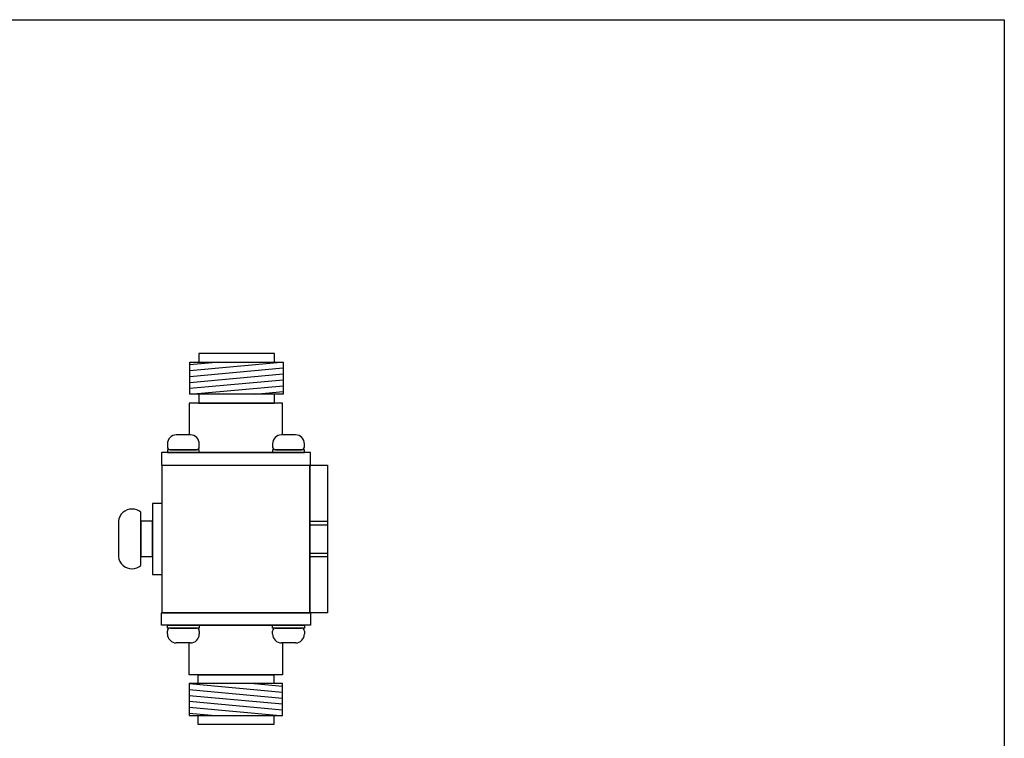
# Model space of a CAD drawing. Extents: x 125 to 469, y -67 to 170.
# Drawn here: x 303 to 469, y 48 to 170 of the extents above; entities that cross this region are included whole.
import ezdxf

# ---------------------------------------------------------------- set-up
doc = ezdxf.new("R2010")
doc.units = 0
doc.layers.add('LAYER_1', color=7, linetype='CONTINUOUS')

# ---------------------------------------------------------------- blocks, each defined once
blk = doc.blocks.new('AIGNBL01020003')
at = {"layer": 'LAYER_1'}
for p, q in [((124.874, 169.592), (469.2192, 169.592)), ((469.2192, 169.592), (469.2192, -66.6014))]:
    blk.add_line(p, q, dxfattribs=at)
blk = doc.blocks.new('AIGNBL01010002')
at = {"layer": 'LAYER_1'}
blk.add_blockref('AIGNBL01020003', (0, 0), dxfattribs=at)

msp = doc.modelspace()

# ---------------------------------------------------------------- linework, layer by layer
at = {"layer": 'LAYER_1'}
for p, q in [((345.6591, 113.0889), (332.8591, 113.0889)), ((332.8591, 113.0889), (332.8591, 111.5889)), ((345.6591, 111.5889), (345.6591, 113.0889)), ((331.3591, 111.5889), (347.1591, 111.5889)), ((331.3591, 106.1889), (331.3591, 111.5889)), ((331.3591, 110.1889), (346.7474, 111.5889)), ((331.3591, 111.1889), (335.7557, 111.5889)), ((331.3591, 109.1889), (347.1591, 110.6263)), ((332.8591, 111.5889), (345.6591, 111.5889)), ((347.1591, 111.5889), (347.1591, 106.1889)), ((331.3591, 108.1889), (347.1591, 109.6263)), ((331.3591, 107.1889), (347.1591, 108.6263)), ((331.3591, 106.1889), (347.1591, 107.6263)), ((347.1591, 106.1889), (331.3591, 106.1889)), ((345.6591, 106.1889), (332.8591, 106.1889)), ((332.8591, 106.1889), (332.8591, 104.6889)), ((342.3507, 106.1889), (347.1591, 106.6263)), ((345.6591, 104.6889), (345.6591, 106.1889)), ((347.0591, 104.6889), (331.2591, 104.6889)), ((331.2591, 104.6889), (331.2591, 99.2889)), ((332.8591, 104.6889), (345.6591, 104.6889)), ((347.0591, 99.2889), (347.0591, 104.6889)), ((331.4591, 99.2889), (329.0591, 99.2889)), ((349.2591, 99.2889), (346.8591, 99.2889)), ((327.5591, 97.7889), (327.5591, 97.2889)), ((332.9591, 96.7889), (327.5591, 96.7889)), ((327.5591, 96.7889), (327.5591, 96.2889)), ((328.0591, 96.7889), (332.4591, 96.7889)), ((332.9591, 97.2889), (332.9591, 97.7889)), ((332.9591, 96.2889), (332.9591, 96.7889)), ((345.3591, 97.7889), (345.3591, 97.2889)), ((350.7591, 96.7889), (345.3591, 96.7889)), ((345.3591, 96.7889), (345.3591, 96.2889)), ((345.8591, 96.7889), (350.2591, 96.7889)), ((350.7591, 97.2889), (350.7591, 97.7889)), ((350.7591, 96.2889), (350.7591, 96.7889)), ((351.7591, 96.2889), (326.5591, 96.2889)), ((326.5591, 96.2889), (326.5591, 94.1889)), ((327.5591, 96.2889), (332.9591, 96.2889)), ((331.2591, 96.2889), (347.0591, 96.2889)), ((345.3591, 96.2889), (350.7591, 96.2889)), ((351.7591, 94.1889), (351.7591, 96.2889)), ((326.5591, 94.1889), (351.7591, 94.1889)), ((326.6591, 94.1889), (351.6591, 94.1889)), ((326.6591, 69.1889), (326.6591, 94.1889)), ((351.6591, 94.1889), (351.6591, 69.1889)), ((351.6591, 94.1889), (354.6591, 94.1889)), ((351.6591, 69.1889), (351.6591, 94.1889)), ((354.6591, 94.1889), (354.6591, 69.1889)), ((326.6591, 87.6889), (325.0591, 87.6889)), ((325.0591, 87.6889), (325.0591, 75.6889)), ((326.6591, 75.6889), (326.6591, 87.6889)), ((323.0591, 77.1889), (323.0591, 86.1889)), ((319.2591, 84.6889), (319.2591, 78.6889)), ((325.0591, 84.6889), (323.0591, 84.6889)), ((323.0591, 84.6889), (323.0591, 78.6889)), ((325.0591, 78.6889), (325.0591, 84.6889)), ((351.6591, 84.6889), (354.6591, 84.6889)), ((351.6591, 84.0889), (354.6591, 84.0889)), ((323.0591, 78.6889), (325.0591, 78.6889)), ((351.6591, 79.2889), (354.6591, 79.2889)), ((351.6591, 78.6889), (354.6591, 78.6889)), ((325.0591, 75.6889), (326.6591, 75.6889)), ((326.5591, 69.1889), (351.7591, 69.1889)), ((326.5591, 67.0889), (326.5591, 69.1889)), ((351.6591, 69.1889), (326.6591, 69.1889)), ((354.6591, 69.1889), (351.6591, 69.1889)), ((351.7591, 69.1889), (351.7591, 67.0889)), ((351.7591, 67.0889), (326.5591, 67.0889)), ((327.5591, 67.0889), (332.9591, 67.0889)), ((327.5591, 66.5889), (327.5591, 67.0889)), ((331.2591, 67.0889), (347.0591, 67.0889)), ((332.9591, 67.0889), (332.9591, 66.5889)), ((345.3591, 67.0889), (350.7591, 67.0889)), ((345.3591, 66.5889), (345.3591, 67.0889)), ((350.7591, 67.0889), (350.7591, 66.5889)), ((332.9591, 66.5889), (327.5591, 66.5889)), ((327.5591, 65.5889), (327.5591, 66.0889)), ((328.0591, 66.5889), (332.4591, 66.5889)), ((332.9591, 66.0889), (332.9591, 65.5889)), ((350.7591, 66.5889), (345.3591, 66.5889)), ((345.3591, 65.5889), (345.3591, 66.0889)), ((345.8591, 66.5889), (350.2591, 66.5889)), ((350.7591, 66.0889), (350.7591, 65.5889)), ((331.4591, 64.0889), (329.0591, 64.0889)), ((331.2591, 58.6889), (331.2591, 64.0889)), ((349.2591, 64.0889), (346.8591, 64.0889)), ((347.0591, 64.0889), (347.0591, 58.6889)), ((347.0591, 58.6889), (331.2591, 58.6889)), ((332.7591, 58.6889), (345.5591, 58.6889)), ((332.7591, 57.1889), (332.7591, 58.6889)), ((345.5591, 58.6889), (345.5591, 57.1889)), ((347.0591, 57.1889), (331.2591, 57.1889)), ((331.2591, 57.1889), (331.2591, 51.7889)), ((331.2591, 57.1889), (347.0591, 55.7514)), ((345.5591, 57.1889), (332.7591, 57.1889)), ((342.2507, 57.1889), (347.0591, 56.7514)), ((347.0591, 51.7889), (347.0591, 57.1889)), ((331.2591, 56.1889), (347.0591, 54.7514)), ((331.2591, 55.1889), (347.0591, 53.7514)), ((331.2591, 54.1889), (347.0591, 52.7514)), ((331.2591, 53.1889), (346.6474, 51.7889)), ((331.2591, 52.1889), (335.6557, 51.7889)), ((331.2591, 51.7889), (347.0591, 51.7889)), ((332.7591, 51.7889), (345.5591, 51.7889)), ((332.7591, 50.2889), (332.7591, 51.7889)), ((345.5591, 51.7889), (345.5591, 50.2889)), ((345.5591, 50.2889), (332.7591, 50.2889))]:
    msp.add_line(p, q, dxfattribs=at)
for centre, radius, start, end in [((329.0591, 97.7889), 1.5, 90.000063, 179.999936), ((331.4591, 97.7889), 1.5, 0.001326, 89.998674), ((346.8591, 97.7889), 1.5, 90.000063, 179.999936), ((349.2591, 97.7889), 1.5, 0.001326, 89.998674), ((328.0591, 97.2889), 0.5, 179.996022, 270.003978), ((332.4591, 97.2889), 0.5, 269.99981, 0.00019), ((345.8591, 97.2889), 0.5, 179.996022, 270.003978), ((350.2591, 97.2889), 0.5, 269.99981, 0.00019), ((321.5561, 84.433), 2.3112, 90.00037, 173.642449), ((321.5563, 84.4329), 2.3113, 49.441477, 90.003905), ((321.5561, 78.9447), 2.3112, 186.35527, 269.999141), ((321.5561, 78.9448), 2.3113, 269.998863, 310.562464), ((328.0591, 66.0889), 0.5, 90.000191, 179.999809), ((329.0591, 65.5889), 1.5, 179.998674, 270.001326), ((331.4591, 65.5889), 1.5, 269.999937, 0.000063), ((332.4591, 66.0889), 0.5, 0.003977, 89.996023), ((345.8591, 66.0889), 0.5, 90.000191, 179.999809), ((346.8591, 65.5889), 1.5, 179.998674, 270.001326), ((349.2591, 65.5889), 1.5, 269.999937, 0.000063), ((350.2591, 66.0889), 0.5, 0.003977, 89.996023)]:
    msp.add_arc(centre, radius, start, end, dxfattribs=at)

# ---------------------------------------------------------------- block references
msp.add_blockref('AIGNBL01010002', (0, 0), dxfattribs=at)

doc.saveas('drawing.dxf')
